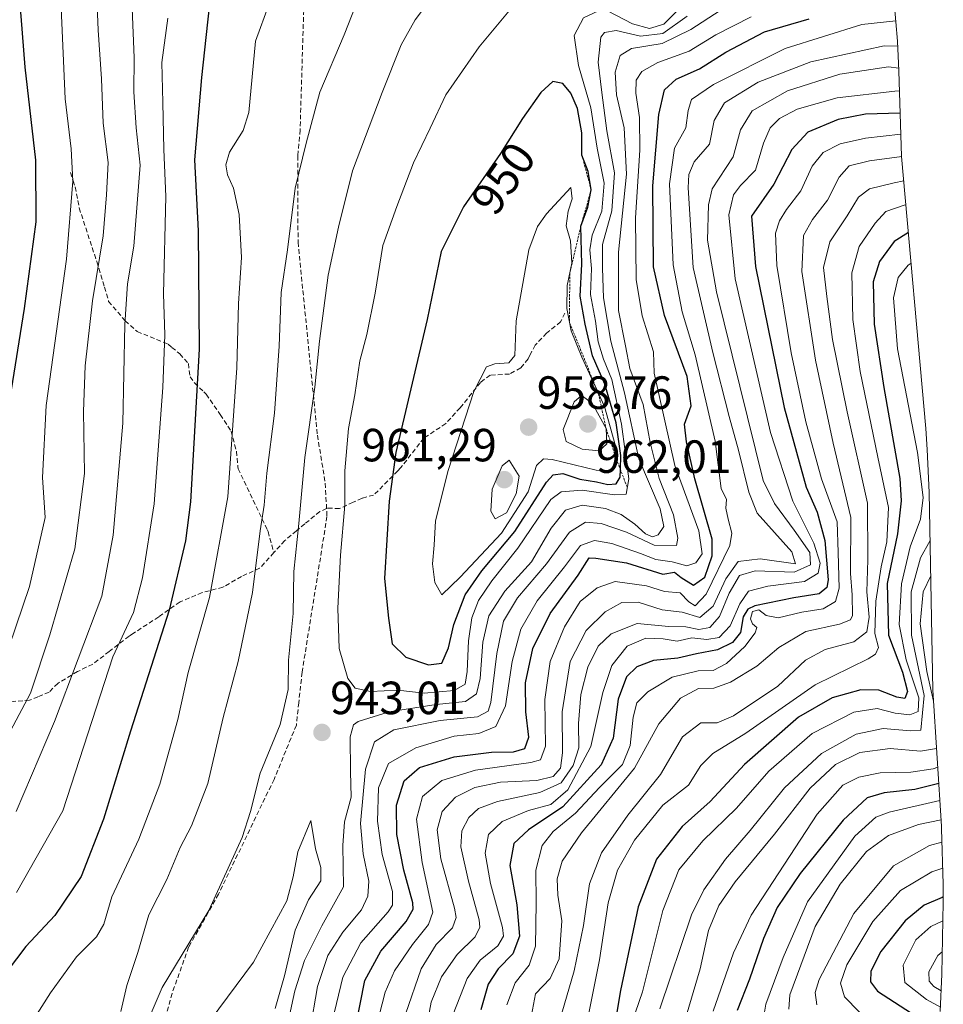
# Model space of a CAD drawing. Units: metres. Extents: x 630220 to 632021, y 4787517 to 4789855.
# Drawn here: x 631727 to 631926, y 4787936 to 4788148 of the extents above; entities that cross this region are included whole.
import ezdxf
from ezdxf.enums import TextEntityAlignment as Align

# ---------------------------------------------------------------- set-up
doc = ezdxf.new("R2010")
doc.units = ezdxf.units.M
doc.header["$MEASUREMENT"] = 0
doc.linetypes.add('TRAZOS', pattern=[0.75, 0.5, -0.25])
doc.linetypes.add('TRAZOSX2', pattern=[1.5, 1, -0.5])
for name, color, linetype, lineweight in [('Carátula', 7, 'Continuous', 5), ('Curva de nivel maestra', 36, 'Continuous', 30), ('Curva de nivel normal', 36, 'Continuous', 0), ('Escarpado lineal', 39, 'TRAZOS', 0), ('Muro lineal', 1, 'TRAZOSX2', 13), ('Pastizal CxS', 92, 'Continuous', 0), ('Punto de cota en terreno', 7, 'Continuous', 0), ('Rótulo de curva de nivel directora', 19, 'Continuous', 0), ('Rótulo de punto de cota en terreno', 19, 'Continuous', 0), ('Senda', 19, 'TRAZOSX2', 0)]:
    doc.layers.add(name, color=color, linetype=linetype, lineweight=lineweight)
doc.styles.add('Arial', font='txt', dxfattribs={"height": 0.2})

# ---------------------------------------------------------------- blocks, each defined once
blk = doc.blocks.new('*U164')
at = {"layer": 'Curva de nivel normal', "color": 36, "linetype": 'Continuous', "lineweight": 0}
for points in [[(631725.93, 4787960.08, 920), (631735.9, 4787977.68, 920), (631746.68, 4788010.87, 920), (631751.16, 4788020.41, 920), (631753.08, 4788027.87, 920), (631755.58, 4788043.78, 920), (631757.44, 4788068.86, 920), (631757.88, 4788080.19, 920), (631757.64, 4788089.04, 920), (631758.14, 4788109.99, 920), (631757.66, 4788120.12, 920), (631757.49, 4788130.2, 920), (631757.24, 4788138.85, 920), (631758.56, 4788148.43, 920)], [(631915.3065, 4788147.7894, 920), (631907.99, 4788147.04, 920), (631891.52, 4788141.86, 920), (631876.08, 4788134.14, 920), (631871.33, 4788130.85, 920), (631870.59, 4788128.52, 920), (631870.06, 4788124.78, 920), (631867.68, 4788120.4, 920), (631866.56, 4788112.7, 920), (631867.36, 4788095.25, 920), (631869.28, 4788085.17, 920), (631872.14, 4788075.86, 920), (631876.44, 4788057.33, 920), (631877.68, 4788047.1, 920), (631878.88, 4788044.71, 920), (631878.72, 4788042.87, 920), (631879.24, 4788040.47, 920), (631880.01, 4788037.46, 920), (631879.58, 4788034.83, 920), (631874.45, 4788024.38, 920), (631872.11, 4788021.86, 920), (631870.72, 4788022.67, 920), (631868.88, 4788024.6, 920), (631865.53, 4788024.92, 920), (631861.62, 4788026.12, 920), (631854.86, 4788027.04, 920), (631851, 4788025.72, 920), (631847.31, 4788022.79, 920), (631843.93, 4788017.33, 920), (631840.85, 4788009.81, 920), (631839.75, 4788001.67, 920), (631839.88, 4787991.61, 920), (631838.81, 4787988.69, 920), (631836.74, 4787988.1, 920), (631824.79, 4787986.47, 920), (631817.52, 4787984.21, 920), (631813.41, 4787980.8, 920), (631812.09, 4787975.87, 920), (631813.32, 4787966.54, 920), (631815.58, 4787955.88, 920), (631814.71, 4787953.18, 920), (631811.25, 4787948.88, 920), (631807.34, 4787943.2, 920), (631805.32, 4787938.6, 920), (631804.03, 4787933.59, 920)]]:
    blk.add_polyline3d(points, dxfattribs=at)
blk = doc.blocks.new('*U167')
at = {"layer": 'Curva de nivel normal', "color": 36, "linetype": 'Continuous', "lineweight": 0}
for points in [[(631722.8, 4787991.41, 910), (631728.97, 4788003.05, 910), (631733.11, 4788015.6, 910), (631738.54, 4788034.08, 910), (631740.6, 4788050.32, 910), (631740.39, 4788063.68, 910), (631740.77, 4788073.49, 910), (631742.34, 4788087.54, 910), (631744.64, 4788101.5, 910), (631745.33, 4788110.38, 910), (631745.68, 4788117.31, 910), (631744.62, 4788125.8, 910), (631744.28, 4788135.33, 910), (631743.52, 4788145.84, 910), (631743.19, 4788154.62, 910)], [(631915.93, 4788137.64, 910), (631913.72, 4788137.91, 910), (631903.23, 4788136.35, 910), (631891.98, 4788132.74, 910), (631884.38, 4788128.44, 910), (631881.9, 4788124.34, 910), (631880.28, 4788118.56, 910), (631875.76, 4788111.63, 910), (631874.94, 4788108.22, 910), (631874.76, 4788100.6, 910), (631876.71, 4788089.47, 910), (631886.76, 4788048.86, 910), (631889.21, 4788043.86, 910), (631893.42, 4788038.15, 910), (631896.78, 4788033.31, 910), (631896.92, 4788030.63, 910), (631893.41, 4788029.07, 910), (631884.99, 4788029.39, 910), (631881.62, 4788028.35, 910), (631879.46, 4788024.54, 910), (631877.33, 4788019.56, 910), (631875.25, 4788017.15, 910), (631872.86, 4788016.75, 910), (631870.1, 4788017.33, 910), (631866.44, 4788017.37, 910), (631859.64, 4788018.04, 910), (631853.98, 4788015.82, 910), (631851.24, 4788013.16, 910), (631849.01, 4788008.66, 910), (631847.45, 4788002.75, 910), (631846.96, 4787996.52, 910), (631847.02, 4787991.25, 910), (631845.84, 4787987.46, 910), (631843.25, 4787983.74, 910), (631838.66, 4787981.61, 910), (631829.56, 4787979.68, 910), (631825.43, 4787978.19, 910), (631823.38, 4787976.24, 910), (631821.87, 4787973.36, 910), (631821.64, 4787969.93, 910), (631823.27, 4787962.54, 910), (631825.57, 4787954.21, 910), (631825.74, 4787952.6, 910), (631824.73, 4787950.55, 910), (631820.82, 4787946.72, 910), (631817.49, 4787941.91, 910), (631815.23, 4787936.44, 910), (631814.01, 4787929.94, 910)]]:
    blk.add_polyline3d(points, dxfattribs=at)
blk = doc.blocks.new('*U170')
at = {"layer": 'Curva de nivel normal', "color": 36, "linetype": 'Continuous', "lineweight": 0}
blk.add_polyline3d([(631924.8, 4787979.92, 845), (631913.87, 4787977.37, 845), (631910.99, 4787976.35, 845), (631906.48, 4787972.25, 845), (631896.26, 4787958.1, 845), (631891.02, 4787946.09, 845), (631887.34, 4787936.08, 845), (631886.98, 4787933.86, 845)], dxfattribs=at)
blk = doc.blocks.new('*U175')
at = {"layer": 'Curva de nivel normal', "color": 36, "linetype": 'Continuous', "lineweight": 0}
blk.add_polyline3d([(631925.43, 4787965.37, 830), (631923.09, 4787964.55, 830), (631916.34, 4787960.55, 830), (631910.36, 4787953.88, 830), (631904.75, 4787944.53, 830), (631903.4, 4787940.59, 830), (631904.24, 4787937.65, 830), (631907.41, 4787934.39, 830), (631915.47, 4787929.92, 830), (631923.63, 4787927.43, 830), (631924.43, 4787926.85, 830)], dxfattribs=at)
blk = doc.blocks.new('*U177')
at = {"layer": 'Curva de nivel normal', "color": 36, "linetype": 'Continuous', "lineweight": 0}
blk.add_polyline3d([(631925.06, 4787975.74, 840), (631920.19, 4787974.72, 840), (631913.77, 4787972.38, 840), (631908.97, 4787968.92, 840), (631903.33, 4787961.9, 840), (631897.93, 4787952.76, 840), (631892.46, 4787938.05, 840), (631892.26, 4787934.98, 840)], dxfattribs=at)
blk = doc.blocks.new('*U185')
at = {"layer": 'Curva de nivel normal', "color": 36, "linetype": 'Continuous', "lineweight": 0}
blk.add_polyline3d([(631925.24, 4787970.9, 835), (631922.56, 4787970.25, 835), (631914.84, 4787965.85, 835), (631906.24, 4787955.55, 835), (631898.8, 4787941.36, 835), (631897.95, 4787938.57, 835), (631898.28, 4787935.89, 835)], dxfattribs=at)
blk = doc.blocks.new('*U186')
at = {"layer": 'Curva de nivel normal', "color": 36, "linetype": 'Continuous', "lineweight": 0}
blk.add_polyline3d([(631916.574224, 4788118.619583, 890), (631909.67, 4788117.64, 890), (631905.28, 4788116.56, 890), (631903.13, 4788114.17, 890), (631900.6, 4788109.18, 890), (631897.34, 4788105.04, 890), (631895.42, 4788101.6, 890), (631895.1, 4788093.84, 890), (631898.04, 4788074.72, 890), (631901.85, 4788056.9, 890), (631905.62, 4788040.84, 890), (631905.53, 4788028.78, 890), (631905.93, 4788024.2, 890), (631905.96, 4788019.72, 890), (631905.52, 4788018.81, 890), (631903.19, 4788017.89, 890), (631895.91, 4788016.28, 890), (631890.09, 4788012.84, 890), (631885.36, 4788008.87, 890), (631879.68, 4788005.36, 890), (631876.13, 4788004.07, 890), (631872.82, 4788004, 890), (631868.97, 4788001.93, 890), (631864.27, 4787996.42, 890), (631859.05, 4787986.9, 890), (631847.64, 4787972.95, 890), (631843.43, 4787966.83, 890), (631842.4, 4787963.05, 890), (631842.54, 4787959.55, 890), (631843.39, 4787954, 890), (631842.84, 4787945.78, 890), (631840.89, 4787941.6, 890), (631837.75, 4787938.24, 890), (631836.61, 4787932.55, 890)], dxfattribs=at)
blk = doc.blocks.new('*U188')
at = {"layer": 'Curva de nivel normal', "color": 36, "linetype": 'Continuous', "lineweight": 0}
for points in [[(631907.37, 4788239.18, 945), (631895.31, 4788229.86, 945), (631867.64, 4788196.83, 945)], [(631867.64, 4788196.83, 945), (631857.75, 4788184.85, 945), (631855.4, 4788180.6, 945), (631850.75, 4788173.87, 945), (631844.14, 4788162.93, 945), (631839.5, 4788157.84, 945), (631832.8, 4788150.85, 945), (631825.61, 4788142.2, 945), (631818.43, 4788131.92, 945), (631815.04, 4788124.69, 945), (631811.42, 4788117.23, 945), (631807.85, 4788107.87, 945), (631804.88, 4788099.41, 945), (631803.19, 4788089.15, 945), (631801.4, 4788080.3, 945), (631799.89, 4788074.58, 945), (631798.82, 4788067.27, 945), (631797.46, 4788060.05, 945), (631796.69, 4788050.9, 945), (631796.68, 4788043.52, 945), (631795.72, 4788032.77, 945), (631795.14, 4788021.31, 945), (631795.46, 4788012.68, 945), (631797.29, 4788006.18, 945), (631798.9, 4788004.12, 945), (631802.2, 4788003.41, 945), (631808.1, 4788003.66, 945), (631813.71, 4788003.04, 945), (631820.18, 4788003.62, 945), (631822.54, 4788004.94, 945), (631823.04, 4788007.72, 945), (631823.3, 4788014.26, 945), (631824.02, 4788019.27, 945), (631825.44, 4788022.97, 945), (631828.32, 4788027.2, 945), (631833.89, 4788034.25, 945), (631841.02, 4788044.76, 945), (631843.24, 4788046.39, 945), (631847.74, 4788046.76, 945), (631854.72, 4788045.76, 945), (631857.24, 4788045.86, 945), (631857.79, 4788049.17, 945), (631856.27, 4788060.99, 945), (631854.16, 4788070.55, 945), (631852.35, 4788074.96, 945), (631851.24, 4788078.71, 945), (631850.61, 4788083.16, 945), (631849.55, 4788088.86, 945), (631849.8, 4788094.51, 945), (631849.45, 4788098.52, 945), (631849.95, 4788101.65, 945), (631852, 4788106.83, 945), (631852.5, 4788112.86, 945), (631850.98, 4788120.38, 945), (631849.65, 4788129.08, 945), (631846.96, 4788138.24, 945), (631846.06, 4788144.7, 945), (631848.03, 4788148.47, 945), (631851.32, 4788149.96, 945), (631853.26, 4788149.97, 945), (631858.62, 4788147.21, 945), (631862.28, 4788146.16, 945), (631865.35, 4788147.14, 945), (631868.94, 4788150.67, 945), (631871.22, 4788155.14, 945), (631873.29, 4788155.93, 945), (631877.22, 4788154.64, 945), (631880.41, 4788154.78, 945), (631882.77, 4788155.78, 945), (631892.82, 4788162.37, 945), (631899.66, 4788168.26, 945), (631906.04, 4788172.3, 945), (631910.29, 4788173.84, 945), (631913.04, 4788173.87, 945)]]:
    blk.add_polyline3d(points, dxfattribs=at)
blk = doc.blocks.new('*U189')
at = {"layer": 'Curva de nivel normal', "color": 36, "linetype": 'Continuous', "lineweight": 0}
blk.add_polyline3d([(631917.0394, 4788113.3455, 885), (631914.93, 4788112.95, 885), (631909.62, 4788111.63, 885), (631907.3, 4788109.88, 885), (631904.84, 4788105.86, 885), (631901.14, 4788100.24, 885), (631899.73, 4788094.73, 885), (631900.48, 4788088.44, 885), (631901.68, 4788079.19, 885), (631904.83, 4788063.64, 885), (631909.2, 4788043.97, 885), (631909.26, 4788031.72, 885), (631909.1, 4788024.87, 885), (631909.54, 4788019.41, 885), (631909.04, 4788016.22, 885), (631906.3, 4788014.08, 885), (631900.11, 4788012.4, 885), (631895.84, 4788010.12, 885), (631889.92, 4788004.54, 885), (631880.34, 4787998.13, 885), (631876.82, 4787996.63, 885), (631873.33, 4787996.61, 885), (631869.38, 4787993.64, 885), (631864.66, 4787985.48, 885), (631857.64, 4787976.77, 885), (631851.94, 4787968.63, 885), (631849.33, 4787961.94, 885), (631848.09, 4787953.02, 885), (631846.04, 4787943.24, 885), (631842.9, 4787932.39, 885)], dxfattribs=at)
blk = doc.blocks.new('*U190')
at = {"layer": 'Curva de nivel normal', "color": 36, "linetype": 'Continuous', "lineweight": 0}
for points in [[(631777, 4788277.15, 905), (631771.7, 4788270.98, 905), (631767.5, 4788265.12, 905), (631763.31, 4788260.31, 905), (631759.07, 4788254.66, 905), (631754.6, 4788247.27, 905), (631748.5, 4788237.9, 905), (631746.3, 4788232.76, 905), (631744.59, 4788222.89, 905), (631741.18, 4788206.05, 905), (631738.55, 4788192.06, 905), (631734.84, 4788170.35, 905), (631735.56, 4788150.6, 905), (631736.45, 4788131.06, 905), (631737.73, 4788120.28, 905), (631738.1, 4788113.29, 905), (631736.71, 4788096.52, 905), (631732.37, 4788065.01, 905), (631731.53, 4788049.45, 905), (631732.15, 4788040.86, 905), (631728.72, 4788025.98, 905), (631722.97, 4788008.82, 905)], [(631820.01, 4787933.88, 905), (631823.01, 4787941.57, 905), (631825.81, 4787945.53, 905), (631829.64, 4787948.63, 905), (631830.81, 4787950.71, 905), (631830.64, 4787952.59, 905), (631828.06, 4787962.04, 905), (631826.85, 4787968.58, 905), (631827.6, 4787972.62, 905), (631830.51, 4787975.39, 905), (631836.21, 4787977.76, 905), (631841, 4787979.07, 905), (631844.68, 4787982.2, 905), (631849.61, 4787991.54, 905), (631852.2, 4788003.2, 905), (631854.14, 4788009.01, 905), (631857.43, 4788013.15, 905), (631861.48, 4788014.85, 905), (631865.19, 4788014.75, 905), (631868.22, 4788014.21, 905), (631871.36, 4788014.96, 905), (631874.6, 4788014.56, 905), (631877.28, 4788015.03, 905), (631879.63, 4788017.52, 905), (631881.7, 4788022.27, 905), (631883.6, 4788025, 905), (631887.77, 4788026.09, 905), (631895.67, 4788027.08, 905), (631898.59, 4788028.86, 905), (631899.04, 4788031.01, 905), (631897.68, 4788035.33, 905), (631893.14, 4788044.4, 905), (631888.33, 4788059.13, 905), (631880.75, 4788092.24, 905), (631879.32, 4788106.01, 905), (631880.37, 4788110.36, 905), (631881.89, 4788112.36, 905), (631885.13, 4788115.64, 905), (631886.82, 4788121.5, 905), (631888.24, 4788124.76, 905), (631890.24, 4788126.81, 905), (631894.06, 4788128.81, 905), (631902.7, 4788131.25, 905), (631915.08, 4788132.65, 905), (631916.1, 4788132.74, 905)]]:
    blk.add_polyline3d(points, dxfattribs=at)
blk = doc.blocks.new('*U192')
at = {"layer": 'Curva de nivel normal', "color": 36, "linetype": 'Continuous', "lineweight": 0}
blk.add_polyline3d([(631924.35, 4787987.09, 855), (631923.37, 4787986.73, 855), (631918.57, 4787986, 855), (631911.97, 4787985.88, 855), (631907.37, 4787984.96, 855), (631903.87, 4787983.19, 855), (631898.37, 4787976.94, 855), (631884.14, 4787955.21, 855), (631880.33, 4787947.11, 855), (631875.96, 4787934.55, 855)], dxfattribs=at)
blk = doc.blocks.new('*U196')
at = {"layer": 'Curva de nivel normal', "color": 36, "linetype": 'Continuous', "lineweight": 0}
for points in [[(631799.99, 4788153.66, 935), (631796.52, 4788144.84, 935), (631791.28, 4788132.48, 935), (631788.31, 4788121.45, 935), (631785.97, 4788111.8, 935), (631784.34, 4788098.48, 935), (631782.95, 4788089.31, 935), (631782.54, 4788077.75, 935), (631781.49, 4788063.36, 935), (631779.87, 4788050.41, 935), (631779.28, 4788043.49, 935), (631778.42, 4788038, 935), (631776.77, 4788024.73, 935), (631773.7, 4788009.87, 935), (631770.44, 4787997.77, 935), (631767.18, 4787983.56, 935), (631763.66, 4787974.48, 935), (631761.22, 4787969.77, 935), (631758.3, 4787962.92, 935), (631754.43, 4787955.26, 935), (631752.1, 4787947.14, 935), (631749.69, 4787940.08, 935), (631748.42, 4787934.44, 935)], [(631789.12, 4787930.21, 935), (631790.79, 4787939.88, 935), (631792.99, 4787946.55, 935), (631796.25, 4787951.55, 935), (631800.23, 4787956.38, 935), (631801.58, 4787959.34, 935), (631801.83, 4787962.56, 935), (631800.63, 4787968.4, 935), (631800.04, 4787974.94, 935), (631801.1, 4787986.64, 935), (631803.03, 4787992.53, 935), (631807.2, 4787995.15, 935), (631817.22, 4787997.11, 935), (631825.22, 4787997.94, 935), (631827.53, 4787999.17, 935), (631828.12, 4788001.04, 935), (631829.38, 4788011.58, 935), (631830.85, 4788018.55, 935), (631833.87, 4788023.54, 935), (631840.08, 4788030.86, 935), (631845.06, 4788037.73, 935), (631848.46, 4788039.82, 935), (631851.85, 4788039.54, 935), (631857.31, 4788037.68, 935), (631863.31, 4788034.88, 935), (631868.12, 4788034.86, 935), (631868.34, 4788036.42, 935), (631867.42, 4788041.44, 935), (631864.34, 4788049.27, 935), (631862.4, 4788057, 935), (631860.93, 4788065.18, 935), (631858.04, 4788072.98, 935), (631857.07, 4788077.8, 935), (631855.56, 4788085.44, 935), (631855.56, 4788097.99, 935), (631857.31, 4788114.81, 935), (631856.78, 4788124.77, 935), (631855.16, 4788131.86, 935), (631854.91, 4788136.77, 935), (631855.96, 4788140.37, 935), (631858.42, 4788141.84, 935), (631864.98, 4788142.92, 935), (631871.14, 4788145.96, 935), (631877.52, 4788150.02, 935)]]:
    blk.add_polyline3d(points, dxfattribs=at)
blk = doc.blocks.new('*U198')
at = {"layer": 'Curva de nivel normal', "color": 36, "linetype": 'Continuous', "lineweight": 0}
for points in [[(631727.66, 4787929.62, 930), (631733.29, 4787938.5, 930), (631738.91, 4787946.21, 930), (631743.2, 4787950.55, 930), (631744.76, 4787953.3, 930), (631746.52, 4787959.18, 930), (631752.31, 4787971.6, 930), (631756.85, 4787983.43, 930), (631760.69, 4787997.38, 930), (631762.93, 4788007.51, 930), (631767.54, 4788023.66, 930), (631771.47, 4788045.34, 930), (631773.37, 4788073.12, 930), (631773.75, 4788086.92, 930), (631774.42, 4788096.85, 930), (631773.94, 4788106.09, 930), (631772.7, 4788111.78, 930), (631771.39, 4788114.64, 930), (631771.03, 4788116.82, 930), (631771.86, 4788119.52, 930), (631774.78, 4788124.18, 930), (631775.96, 4788128.1, 930), (631777.42, 4788143.44, 930), (631780.39, 4788151.52, 930)], [(631884.13, 4788148.71, 930), (631876.58, 4788144.84, 930), (631870.78, 4788141.27, 930), (631864.07, 4788138.87, 930), (631860.61, 4788136.9, 930), (631859.43, 4788135.04, 930), (631859.3, 4788132.23, 930), (631860.13, 4788127.04, 930), (631860.2, 4788119.96, 930), (631859.28, 4788105.37, 930), (631859.37, 4788092.15, 930), (631860.68, 4788084.29, 930), (631863.12, 4788076.52, 930), (631863.29, 4788071.96, 930), (631867.7, 4788052.03, 930), (631872.88, 4788038, 930), (631873.64, 4788033, 930), (631872.24, 4788031.06, 930), (631870.28, 4788030.45, 930), (631867.18, 4788031.31, 930), (631863.65, 4788031.8, 930), (631860.32, 4788033.11, 930), (631854.18, 4788035.25, 930), (631850.44, 4788035.9, 930), (631847.42, 4788034.85, 930), (631843.97, 4788030.23, 930), (631838.07, 4788022.88, 930), (631834.55, 4788016.79, 930), (631832.68, 4788009.87, 930), (631831.29, 4788000.33, 930), (631829.18, 4787995.84, 930), (631825.51, 4787994.32, 930), (631820.22, 4787993.77, 930), (631811.98, 4787991.25, 930), (631806.04, 4787987.85, 930), (631803.93, 4787982.65, 930), (631803.7, 4787975.43, 930), (631804.68, 4787968.27, 930), (631806.9, 4787960.3, 930), (631806.96, 4787957.35, 930), (631806, 4787955.91, 930), (631800.08, 4787949.22, 930), (631796.26, 4787941.88, 930), (631793.96, 4787932.28, 930)]]:
    blk.add_polyline3d(points, dxfattribs=at)
blk = doc.blocks.new('*U201')
at = {"layer": 'Curva de nivel normal', "color": 36, "linetype": 'Continuous', "lineweight": 0}
blk.add_polyline3d([(631922.6935, 4788035.8778, 865), (631920.61, 4788032.2, 865), (631918.61, 4788024.87, 865), (631918.7, 4788015.54, 865), (631921.45, 4788002.54, 865), (631920.73, 4787995.09, 865), (631918.5, 4787994.88, 865), (631912.58, 4787995.43, 865), (631906.79, 4787994.22, 865), (631899.31, 4787990.01, 865), (631891.31, 4787982.61, 865), (631883.98, 4787973.43, 865), (631878.64, 4787967.27, 865), (631873.94, 4787960.64, 865), (631871.28, 4787955.29, 865), (631864.46, 4787935.04, 865)], dxfattribs=at)
blk = doc.blocks.new('*U204')
at = {"layer": 'Curva de nivel normal', "color": 36, "linetype": 'Continuous', "lineweight": 0}
blk.add_polyline3d([(631925.42, 4787953.96, 820), (631922.84, 4787952.76, 820), (631919.61, 4787949.89, 820), (631916.88, 4787944.46, 820), (631917.28, 4787940.72, 820), (631921.89, 4787937.06, 820), (631924.92, 4787935.38, 820)], dxfattribs=at)
blk = doc.blocks.new('*U207')
at = {"layer": 'Curva de nivel normal', "color": 36, "linetype": 'Continuous', "lineweight": 0}
for points in [[(631922.84, 4788028.33, 860), (631921.23, 4788024.85, 860), (631920.58, 4788017.96, 860), (631921.96, 4788007.72, 860), (631923.46, 4788001.31, 860)], [(631924.1, 4787991.09, 860), (631920.6, 4787990.55, 860), (631914.07, 4787991.14, 860), (631907.58, 4787990.22, 860), (631902.34, 4787987.64, 860), (631896.87, 4787982.6, 860), (631889.2, 4787972.69, 860), (631880.7, 4787962.38, 860), (631877.2, 4787957.33, 860), (631874.96, 4787951.9, 860), (631873.19, 4787943.69, 860), (631869.8, 4787932.27, 860)]]:
    blk.add_polyline3d(points, dxfattribs=at)
blk = doc.blocks.new('*U212')
at = {"layer": 'Curva de nivel normal', "color": 36, "linetype": 'Continuous', "lineweight": 0}
blk.add_polyline3d([(631925.3, 4787947.29, 815), (631924.38, 4787946.51, 815), (631922.44, 4787943.04, 815), (631922.5, 4787941.03, 815), (631923.52, 4787939.87, 815), (631925.06, 4787938.95, 815)], dxfattribs=at)
blk = doc.blocks.new('*U213')
at = {"layer": 'Curva de nivel normal', "color": 36, "linetype": 'Continuous', "lineweight": 0}
for points in [[(631829.12, 4788170.93, 940), (631811.8, 4788148.03, 940), (631808.78, 4788142.64, 940), (631804.69, 4788132.37, 940), (631798.32, 4788115.5, 940), (631795.27, 4788103.37, 940), (631793.1, 4788093.04, 940), (631791.23, 4788078.82, 940), (631790.23, 4788068.92, 940), (631788.04, 4788053.75, 940), (631786.79, 4788039.59, 940), (631785.71, 4788029.23, 940), (631785.53, 4788020.21, 940), (631784.55, 4788010.11, 940), (631784.44, 4788003.85, 940), (631782.76, 4787996.31, 940), (631778.45, 4787985.82, 940), (631776.34, 4787977.53, 940), (631774.52, 4787971.93, 940), (631767.38, 4787956.25, 940), (631757.32, 4787939.66, 940), (631753.22, 4787930.12, 940)], [(631784.58, 4787932.99, 940), (631785.91, 4787938.94, 940), (631787.94, 4787945.43, 940), (631791.68, 4787952.94, 940), (631796.34, 4787961.3, 940), (631796.26, 4787970.23, 940), (631796.62, 4787975.29, 940), (631798.02, 4787980.61, 940), (631797.88, 4787986.18, 940), (631797.82, 4787993.61, 940), (631798.56, 4787996.17, 940), (631799.55, 4787996.9, 940), (631806.2, 4787999, 940), (631816.36, 4788000.6, 940), (631822.68, 4788001.21, 940), (631825.03, 4788002.87, 940), (631825.81, 4788006.2, 940), (631826.38, 4788013.99, 940), (631827.68, 4788019.67, 940), (631831.11, 4788025, 940), (631836.85, 4788031.33, 940), (631841.11, 4788038.55, 940), (631844.18, 4788042.44, 940), (631847.78, 4788043.48, 940), (631852.79, 4788042.82, 940), (631856.19, 4788041.51, 940), (631859.14, 4788039.43, 940), (631861.38, 4788037.37, 940), (631862.95, 4788036.72, 940), (631864.11, 4788037.15, 940), (631865.39, 4788038.9, 940), (631864.54, 4788042.69, 940), (631859.97, 4788053.52, 940), (631856.86, 4788067.69, 940), (631853.95, 4788078.82, 940), (631852.34, 4788088.19, 940), (631852.12, 4788094.56, 940), (631852.17, 4788099.67, 940), (631854.18, 4788106.89, 940), (631854.76, 4788115.1, 940), (631853.07, 4788124.14, 940), (631852.04, 4788132.42, 940), (631851.22, 4788138.92, 940), (631851.82, 4788144.34, 940), (631852.6, 4788145.28, 940), (631855.11, 4788145.71, 940), (631860.3, 4788144.51, 940), (631865.15, 4788145.07, 940), (631870.38, 4788148.8, 940)]]:
    blk.add_polyline3d(points, dxfattribs=at)
blk = doc.blocks.new('*U215')
at = {"layer": 'Curva de nivel normal', "color": 36, "linetype": 'Continuous', "lineweight": 0}
blk.add_polyline3d([(631917.49, 4788108.22, 880), (631917.14, 4788108.15, 880), (631913.13, 4788106.73, 880), (631910.86, 4788104.28, 880), (631907.41, 4788099.21, 880), (631905.84, 4788093.52, 880), (631906.08, 4788083.52, 880), (631907.62, 4788072.28, 880), (631911.43, 4788053.87, 880), (631913.77, 4788042.98, 880), (631913.39, 4788035.65, 880), (631912.13, 4788030.22, 880), (631911, 4788022.87, 880), (631910.82, 4788015.87, 880), (631911.55, 4788012.87, 880), (631910.91, 4788011.41, 880), (631909.34, 4788010.45, 880), (631897.92, 4788004.81, 880), (631883.01, 4787994.41, 880), (631875.92, 4787990.01, 880), (631873.31, 4787987.45, 880), (631870.64, 4787983.19, 880), (631865.16, 4787978.87, 880), (631859.02, 4787971.37, 880), (631855.36, 4787964.87, 880), (631853.37, 4787957.85, 880), (631851.48, 4787945.56, 880), (631848.35, 4787929.79, 880)], dxfattribs=at)
blk = doc.blocks.new('*U224')
at = {"layer": 'Curva de nivel normal', "color": 36, "linetype": 'Continuous', "lineweight": 0}
blk.add_polyline3d([(631857.68, 4787929.74, 870), (631860.78, 4787938.71, 870), (631865.16, 4787956.25, 870), (631868.61, 4787964.96, 870), (631873.79, 4787971.22, 870), (631880.98, 4787978.23, 870), (631887.98, 4787986.2, 870), (631897.31, 4787994.36, 870), (631906.3, 4787998.92, 870), (631911.3, 4787999.69, 870), (631915.19, 4787998.74, 870), (631918.36, 4787998.37, 870), (631920.16, 4787999.05, 870), (631920.28, 4788002.03, 870), (631917.57, 4788010.23, 870), (631916.05, 4788017.8, 870), (631916.55, 4788026.6, 870), (631918.4, 4788034.53, 870), (631920.6, 4788040.53, 870), (631921.22, 4788045.19, 870), (631920, 4788054.86, 870), (631915.68, 4788077.19, 870), (631914.83, 4788088.19, 870), (631915.81, 4788092.52, 870), (631917.97, 4788095.18, 870), (631918.608069, 4788095.599748, 870)], dxfattribs=at)
blk = doc.blocks.new('*U227')
at = {"layer": 'Curva de nivel normal', "color": 36, "linetype": 'Continuous', "lineweight": 0}
for points in [[(631725.86, 4787977.54, 915), (631734.14, 4787996.89, 915), (631744.35, 4788023.89, 915), (631746.78, 4788037.03, 915), (631748.84, 4788061.16, 915), (631749.27, 4788082.41, 915), (631749.86, 4788091.16, 915), (631751.19, 4788099.27, 915), (631752.61, 4788116.76, 915), (631751.7, 4788124.81, 915), (631751.24, 4788132.52, 915), (631751.28, 4788139.85, 915), (631750.87, 4788150.57, 915)], [(631915.69, 4788142.38, 915), (631912.84, 4788142.43, 915), (631896.98, 4788138.96, 915), (631885.64, 4788134.64, 915), (631878.43, 4788130.18, 915), (631876.23, 4788126.35, 915), (631875.2, 4788121.25, 915), (631871.92, 4788117.45, 915), (631870.76, 4788114.76, 915), (631870.58, 4788111.84, 915), (631871.65, 4788094.69, 915), (631875.92, 4788076.4, 915), (631879.4, 4788062.64, 915), (631881.46, 4788055.35, 915), (631883.63, 4788046.29, 915), (631885.42, 4788041.77, 915), (631892.9, 4788033.44, 915), (631893.71, 4788030.86, 915), (631886.1, 4788031.97, 915), (631881.39, 4788031.41, 915), (631878.72, 4788027.66, 915), (631875.97, 4788021.73, 915), (631873.08, 4788019.35, 915), (631869.31, 4788020.47, 915), (631864.98, 4788020.94, 915), (631859.83, 4788022.59, 915), (631856.31, 4788022.57, 915), (631852.7, 4788020.54, 915), (631848.61, 4788016.54, 915), (631845.21, 4788009.83, 915), (631843.48, 4787999.04, 915), (631843.52, 4787990.16, 915), (631843.07, 4787986.87, 915), (631841.54, 4787985.08, 915), (631838.04, 4787984.23, 915), (631830.2, 4787983.85, 915), (631824.66, 4787982.73, 915), (631820.51, 4787980.66, 915), (631817.64, 4787977.51, 915), (631816.51, 4787973.62, 915), (631817.37, 4787967.33, 915), (631820.27, 4787956.74, 915), (631820.62, 4787954.68, 915), (631819.83, 4787952.51, 915), (631816.35, 4787948.91, 915), (631813.07, 4787943.67, 915), (631809.76, 4787933.91, 915)]]:
    blk.add_polyline3d(points, dxfattribs=at)
blk = doc.blocks.new('*U231')
at = {"layer": 'Curva de nivel maestra', "color": 36, "linetype": 'Continuous', "lineweight": 30}
blk.add_polyline3d([(631918.02, 4788102.22, 875), (631914.99, 4788100.3, 875), (631911.78, 4788095.99, 875), (631910.44, 4788091.64, 875), (631910.66, 4788082.52, 875), (631912.73, 4788068.85, 875), (631916.2, 4788049.27, 875), (631916.5, 4788044.44, 875), (631915.68, 4788037.31, 875), (631913.47, 4788026.65, 875), (631913.77, 4788015.54, 875), (631916.76, 4788007.57, 875), (631917.83, 4788003.35, 875), (631917.24, 4788001.9, 875), (631915.56, 4788002.13, 875), (631911.65, 4788003.66, 875), (631907.77, 4788003.75, 875), (631901.61, 4788002.03, 875), (631894.39, 4787997.83, 875), (631882.75, 4787987.68, 875), (631875.31, 4787979.66, 875), (631869.32, 4787974.31, 875), (631863.75, 4787967.27, 875), (631859.82, 4787957.04, 875), (631856.02, 4787938.99, 875), (631854.51, 4787930, 875)], dxfattribs=at)
blk = doc.blocks.new('*U232')
at = {"layer": 'Curva de nivel maestra', "color": 36, "linetype": 'Continuous', "lineweight": 30}
for points in [[(631724.58, 4788066.53, 900), (631727.67, 4788085.86, 900), (631730.16, 4788104.52, 900), (631730.1, 4788117.85, 900), (631727.84, 4788137.85, 900), (631726.95, 4788148.85, 900), (631726.09, 4788158.23, 900)], [(631916.26, 4788127.91, 900), (631908.81, 4788127.69, 900), (631902.92, 4788126.58, 900), (631896.34, 4788123.84, 900), (631892.94, 4788120.12, 900), (631889.03, 4788112.66, 900), (631884.22, 4788105.76, 900), (631885.13, 4788094.88, 900), (631891.26, 4788064.52, 900), (631895.99, 4788047.37, 900), (631898.36, 4788041.99, 900), (631900.01, 4788035.9, 900), (631900.77, 4788027.44, 900), (631900.46, 4788025.8, 900), (631898.81, 4788024.43, 900), (631893.32, 4788023.58, 900), (631884.97, 4788021.8, 900), (631883.47, 4788021.12, 900), (631882.43, 4788019.47, 900), (631881.87, 4788016.1, 900), (631880.13, 4788013.91, 900), (631876.94, 4788012.39, 900), (631872.4, 4788011.52, 900), (631868.34, 4788010.57, 900), (631863.15, 4788010.03, 900), (631859.54, 4788008.71, 900), (631857.31, 4788006.52, 900), (631855.54, 4788001.73, 900), (631854.43, 4787993.34, 900), (631851.84, 4787987.6, 900), (631843.64, 4787978.56, 900), (631836.23, 4787973.6, 900), (631833.02, 4787970.62, 900), (631832.2, 4787965.88, 900), (631833.73, 4787957.41, 900), (631834.24, 4787950.68, 900), (631832.84, 4787946.85, 900), (631829.69, 4787943.63, 900), (631827.55, 4787940.32, 900), (631825.95, 4787934.82, 900)]]:
    blk.add_polyline3d(points, dxfattribs=at)
blk = doc.blocks.new('*U235')
at = {"layer": 'Curva de nivel maestra', "color": 36, "linetype": 'Continuous', "lineweight": 30}
for points in [[(631768.1, 4788156.84, 925), (631765.8, 4788135.59, 925), (631764.28, 4788117.88, 925), (631765.07, 4788102.59, 925), (631765.32, 4788077.13, 925), (631763.41, 4788044.26, 925), (631762.32, 4788035.8, 925), (631758.84, 4788020.87, 925), (631750.49, 4787994.87, 925), (631744.71, 4787975.87, 925), (631739.9, 4787963.54, 925), (631734.18, 4787955.12, 925), (631727.94, 4787948.5, 925), (631722.1, 4787940.78, 925)], [(631799.06, 4787931.29, 925), (631800.99, 4787941.16, 925), (631804.43, 4787947.49, 925), (631809.86, 4787953.88, 925), (631811.36, 4787956.47, 925), (631811.3, 4787957.88, 925), (631809.38, 4787964.88, 925), (631807.88, 4787972.56, 925), (631807.79, 4787978.93, 925), (631809.42, 4787984.16, 925), (631812.77, 4787986.98, 925), (631820.2, 4787989.33, 925), (631828.22, 4787990.33, 925), (631832.98, 4787990.37, 925), (631835.42, 4787991.09, 925), (631836.28, 4787993.56, 925), (631835.65, 4787998.98, 925), (631835.59, 4788005.23, 925), (631837.13, 4788012.67, 925), (631840.89, 4788020.19, 925), (631846.9, 4788028.46, 925), (631849.26, 4788032.17, 925), (631850.71, 4788032.1, 925), (631857.31, 4788031.13, 925), (631865.17, 4788028.62, 925), (631867.63, 4788029.11, 925), (631869.06, 4788027.95, 925), (631871.78, 4788026.25, 925), (631874.18, 4788027.99, 925), (631875.78, 4788032.62, 925), (631875.79, 4788036.16, 925), (631872.03, 4788049.22, 925), (631870.25, 4788057.13, 925), (631869.81, 4788060.96, 925), (631871.24, 4788064.88, 925), (631870.4, 4788071.23, 925), (631865.5, 4788084.38, 925), (631863.16, 4788094.82, 925), (631863, 4788112.3, 925), (631864.28, 4788127.64, 925), (631865.5, 4788132.96, 925), (631867.98, 4788135.23, 925), (631873.07, 4788137.52, 925), (631878.69, 4788141.11, 925), (631887.07, 4788145.42, 925), (631896.64, 4788148.24, 925)]]:
    blk.add_polyline3d(points, dxfattribs=at)
blk = doc.blocks.new('*U238')
at = {"layer": 'Curva de nivel maestra', "color": 36, "linetype": 'Continuous', "lineweight": 30}
blk.add_polyline3d([(631925.51, 4787959.13, 825), (631925.3, 4787959.02, 825), (631921.39, 4787957.35, 825), (631917.33, 4787953.96, 825), (631912.11, 4787947.38, 825), (631909.91, 4787943.17, 825), (631909.85, 4787940.88, 825), (631911.36, 4787938.85, 825), (631919.91, 4787933.33, 825), (631924.75, 4787932.27, 825)], dxfattribs=at)
blk = doc.blocks.new('*U242')
at = {"layer": 'Curva de nivel maestra', "color": 36, "linetype": 'Continuous', "lineweight": 30}
blk.add_polyline3d([(631924.5727, 4787983.5891, 850), (631919.43, 4787982.3, 850), (631912.82, 4787981.58, 850), (631909.11, 4787980.46, 850), (631903.97, 4787975.66, 850), (631894.7, 4787964.18, 850), (631889.79, 4787956.84, 850), (631886.81, 4787950.21, 850), (631883.8, 4787941.44, 850), (631881.17, 4787934.65, 850)], dxfattribs=at)
blk = doc.blocks.new('5PATER')
at = {"layer": 'Carátula', "linetype": 'Continuous', "lineweight": 5}
h = blk.add_hatch(color=250, dxfattribs=at)
edge = h.paths.add_edge_path()
edge.add_ellipse((0, 0.01), major_axis=(-1.33, -1.34), ratio=0.999422, start_angle=0, end_angle=360)

msp = doc.modelspace()

# ---------------------------------------------------------------- linework, layer by layer
at = {"layer": 'Curva de nivel maestra', "color": 36, "linetype": 'Continuous', "lineweight": 30}
msp.add_polyline3d([(631814.68, 4788009.14, 950), (631817.52, 4788009.49, 950), (631818.98, 4788012.8, 950), (631820.12, 4788017.8, 950), (631822.57, 4788024.23, 950), (631826.19, 4788029.36, 950), (631833.24, 4788037.82, 950), (631840.08, 4788048.48, 950), (631841.5, 4788050.06, 950), (631843.59, 4788050.36, 950), (631847.3, 4788049.14, 950), (631850.87, 4788048.57, 950), (631853.28, 4788047.94, 950), (631855.09, 4788048.08, 950), (631855.94, 4788049.55, 950), (631856, 4788051.21, 950), (631856.11, 4788054.2, 950), (631855.06, 4788061.23, 950), (631852.66, 4788069.54, 950), (631849.96, 4788075.64, 950), (631848.42, 4788082.5, 950), (631847.33, 4788088.55, 950), (631847.67, 4788095.44, 950), (631847.5, 4788103.62, 950), (631849, 4788107.69, 950), (631849.7, 4788111.45, 950), (631849.06, 4788115.36, 950), (631847.72, 4788118.92, 950), (631847.71, 4788120.41, 950), (631847.7, 4788123.67, 950), (631846.79, 4788128.97, 950), (631845.31, 4788132.21, 950), (631843.61, 4788134.31, 950), (631841.48, 4788134.77, 950), (631838.89, 4788132.36, 950), (631834.93, 4788126.82, 950), (631830.2, 4788119.24, 950), (631822.18, 4788107.78, 950), (631817.41, 4788098.18, 950), (631814.41, 4788083.52, 950), (631807.65, 4788054.86, 950), (631806.19, 4788044.38, 950), (631805.21, 4788027.7, 950), (631806.05, 4788019.2, 950), (631806.84, 4788013.68, 950), (631809.82, 4788010.75, 950), (631814.68, 4788009.14, 950)], dxfattribs=at)
at = {"layer": 'Curva de nivel normal', "color": 36, "linetype": 'Continuous', "lineweight": 0}
for points in [[(631916.41, 4788123.41, 895), (631908.77, 4788122.56, 895), (631903.3, 4788121.34, 895), (631899.64, 4788119.48, 895), (631897.29, 4788116.55, 895), (631894.88, 4788111.24, 895), (631891.77, 4788107.16, 895), (631890.25, 4788104.76, 895), (631889.41, 4788102.12, 895), (631889.7, 4788095.16, 895), (631892.77, 4788076.32, 895), (631895.91, 4788061.46, 895), (631899.33, 4788049.21, 895), (631902.71, 4788039.93, 895), (631902.89, 4788033.34, 895), (631903.08, 4788025.65, 895), (631902.35, 4788022.76, 895), (631899.7, 4788021.2, 895), (631895.09, 4788020.5, 895), (631889.97, 4788019.22, 895), (631887.39, 4788019.72, 895), (631885.78, 4788020.96, 895), (631884.46, 4788020.61, 895), (631884.02, 4788019.04, 895), (631884.46, 4788017.93, 895), (631885.35, 4788017.16, 895), (631885.03, 4788016.01, 895), (631882.82, 4788013.1, 895), (631878.82, 4788009.4, 895), (631875.97, 4788007.89, 895), (631872.72, 4788007.82, 895), (631867.14, 4788006.44, 895), (631861.94, 4788003.34, 895), (631859.54, 4788000.93, 895), (631858.73, 4787997.88, 895), (631858.13, 4787991.74, 895), (631856.46, 4787987.67, 895), (631851.5, 4787982.69, 895), (631846.33, 4787977.19, 895), (631841.56, 4787973.2, 895), (631839.17, 4787970.21, 895), (631837.76, 4787964.88, 895), (631837.88, 4787957.88, 895), (631837.72, 4787948.55, 895), (631836.34, 4787944.48, 895), (631833.36, 4787940.62, 895), (631831.54, 4787935.89, 895)], [(631817.54, 4788024.2, 955), (631821.5, 4788028.02, 955), (631830.38, 4788037.48, 955), (631836.14, 4788046.35, 955), (631837.96, 4788052.09, 955), (631839.44, 4788053.48, 955), (631841.32, 4788053.34, 955), (631850.8, 4788051.05, 955), (631854.31, 4788050.99, 955), (631855.17, 4788052.42, 955), (631855, 4788055.97, 955), (631852.58, 4788064.73, 955), (631847.68, 4788075.41, 955), (631845.4, 4788081.03, 955), (631844.46, 4788085.86, 955), (631844.52, 4788090.8, 955), (631845.56, 4788095.62, 955), (631845.26, 4788100.46, 955), (631844.34, 4788103.69, 955), (631844.79, 4788106.81, 955), (631845.63, 4788109.46, 955), (631845.31, 4788111.93, 955), (631840.06, 4788106.27, 955), (631838.14, 4788103.56, 955), (631836.26, 4788098.52, 955), (631833.55, 4788083.19, 955), (631833.29, 4788075.72, 955), (631831.99, 4788074.15, 955), (631828.99, 4788073.98, 955), (631827.19, 4788073.3, 955), (631824.45, 4788068.01, 955), (631818.89, 4788051.01, 955), (631816.16, 4788040.11, 955), (631815.92, 4788034.92, 955), (631815.52, 4788030.86, 955), (631816.01, 4788026.87, 955), (631817.54, 4788024.2, 955)], [(631851.42, 4788055.21, 960), (631853.07, 4788056.73, 960), (631852.92, 4788060, 960), (631849.95, 4788065.5, 960), (631847.61, 4788067.13, 960), (631846.05, 4788065.77, 960), (631843.7, 4788059.82, 960), (631844.32, 4788057.2, 960), (631847.79, 4788055.58, 960), (631851.42, 4788055.21, 960)], [(631829, 4788040.54, 960), (631831.49, 4788041.86, 960), (631833.54, 4788045.99, 960), (631834.2, 4788049.74, 960), (631832.04, 4788053.17, 960), (631830.51, 4788051.95, 960), (631828.39, 4788046.97, 960), (631828.08, 4788042.19, 960), (631829, 4788040.54, 960)], [(631781.68, 4787935.09, 945), (631783.7, 4787942.18, 945), (631785.95, 4787951.95, 945), (631788.86, 4787958.55, 945), (631791.5, 4787962.62, 945), (631791.52, 4787965.5, 945), (631790.35, 4787969.48, 945), (631789.32, 4787975.57, 945), (631786.56, 4787968.88, 945), (631785.57, 4787963.49, 945), (631784.14, 4787958.32, 945), (631776.96, 4787945.11, 945), (631765.83, 4787930.02, 945)]]:
    msp.add_polyline3d(points, dxfattribs=at)
at = {"layer": 'Escarpado lineal', "color": 39, "linetype": 'TRAZOS', "lineweight": 0}
msp.add_polyline3d([(631847.71, 4788120.41, 948.97), (631847.72, 4788118.92, 949.45), (631849.7, 4788111.45, 949.08), (631847.5, 4788103.62, 947.93), (631845.09, 4788093.46, 955.81), (631845.06, 4788082.8, 954.69), (631851.28, 4788067.56, 954.9), (631852.92, 4788060, 958.23), (631855.12, 4788053.51, 952.5), (631857.48, 4788047.33, 944.71)], dxfattribs=at)
at = {"layer": 'Muro lineal', "color": 1, "linetype": 'TRAZOSX2', "lineweight": 13}
for points in [[(631737.55, 4788115.17, 904.18), (631738.15, 4788113.36, 904.5), (631738.59, 4788112.05, 904.89), (631739.46, 4788107.53, 905.71), (631743.24, 4788095.98, 908.95), (631744.88, 4788090.46, 910.97), (631745.8, 4788087.39, 912.04), (631749.35, 4788083.22, 914.46), (631751.85, 4788081, 916.06), (631751.96, 4788080.9, 916.12), (631758.6, 4788078.18, 919.9), (631759.42, 4788077.5, 920.44), (631761.14, 4788076.09, 921.57), (631762.96, 4788074.02, 922.85), (631763.35, 4788071.15, 923.34), (631764.28, 4788069.84, 924.04), (631766.28, 4788067.92, 925.45), (631766.82, 4788067.41, 925.79), (631769.85, 4788063.01, 927.69), (631772.16, 4788059.47, 929.3), (631773.32, 4788055.1, 930.12), (631773.62, 4788051.84, 930.45), (631773.67, 4788051.36, 930.51), (631779.98, 4788038.13, 935.43), (631780.12, 4788037.83, 935.53), (631781.37, 4788033.3, 936.41)], [(631844.03, 4788084.88, 954.54), (631843.14, 4788082.99, 955.71), (631840.11, 4788080.59, 956.35), (631837.64, 4788077.98, 955.93), (631836.44, 4788075.64, 955.65), (631836.14, 4788075.05, 955.59), (631834.55, 4788073.07, 955.43), (631832.12, 4788071.76, 955.45), (631827.98, 4788071.49, 955.13), (631825.85, 4788069.96, 955.02), (631821.48, 4788064.48, 954.04), (631818.42, 4788061.1, 953.37), (631813.67, 4788057.96, 952.14), (631808.67, 4788051.54, 950.81), (631808.05, 4788050.89, 950.51), (631802.87, 4788045.68, 948.03), (631800.36, 4788045.01, 946.67), (631798.46, 4788044.14, 945.58), (631795.53, 4788042.77, 944.07), (631792.89, 4788042.91, 942.97), (631792.73, 4788042.83, 942.91), (631791.28, 4788042.13, 942.24), (631788.05, 4788039.5, 940.36), (631786.23, 4788038, 939.41), (631783.73, 4788035.88, 937.9), (631781.37, 4788033.3, 936.41)], [(631781.37, 4788033.3, 936.41), (631778.32, 4788029.92, 934.76), (631774.39, 4788028.17, 932.56), (631770.69, 4788026.02, 930.68), (631770.39, 4788025.85, 930.53), (631765.96, 4788024.68, 928.11), (631761.35, 4788022.75, 925.43), (631761.17, 4788022.68, 925.33), (631756.6, 4788019.47, 923.17), (631751.11, 4788015.9, 920.54), (631750.21, 4788015.31, 920.19), (631745.94, 4788012, 918.7), (631742.37, 4788009.27, 917.29), (631740.98, 4788008.6, 916.59), (631739.1, 4788007.68, 915.39), (631734.87, 4788005.14, 912.74), (631732.98, 4788003.25, 911.78), (631730.58, 4788002.26, 910.51), (631728.78, 4788001.51, 909.62), (631723.67, 4788001.1, 906.88)]]:
    msp.add_polyline3d(points, dxfattribs=at)
at = {"layer": 'Pastizal CxS', "color": 92, "linetype": 'Continuous', "lineweight": 0}
msp.add_polyline3d([(631644.11, 4789243.72, 742.32), (631801.14, 4788661.32, 790.02), (631854.93, 4788461.78, 877.3), (631894.2, 4788316.13, 924.3), (631898.68, 4788300.01, 929.54), (631899.18, 4788298.2, 930.14), (631902.15, 4788285.46, 934.08), (631904.28, 4788272.55, 937.66), (631905.24, 4788263.74, 939.94), (631915.32, 4788147.63, 915.73), (631915.64, 4788143.41, 911.65), (631915.96, 4788137.02, 905.07), (631916.57, 4788118.6, 885.74), (631921.75, 4788060.02, 866.06), (631922.1, 4788055.49, 866.78), (631922.49, 4788046.27, 867), (631923.32, 4788003.67, 856.08), (631925.15, 4787974.37, 833.4), (631925.15, 4787973.83, 832.88), (631925.54, 4787961.88, 822.18), (631925.5, 4787958.01, 817.89), (631925.2, 4787942.5, 812.85), (631924.89, 4787934.48, 823.41)], dxfattribs=at)
msp.add_polyline3d([(631644.11, 4789243.72, 742.32), (631801.14, 4788661.32, 790.02), (631854.93, 4788461.78, 877.3), (631894.2, 4788316.13, 924.3), (631898.68, 4788300.01, 929.54), (631899.18, 4788298.2, 930.14), (631902.15, 4788285.46, 934.08), (631904.28, 4788272.55, 937.66), (631905.24, 4788263.74, 939.94), (631915.32, 4788147.63, 915.73), (631915.64, 4788143.41, 911.65), (631915.96, 4788137.02, 905.07), (631916.57, 4788118.6, 885.74), (631921.75, 4788060.02, 866.06), (631922.1, 4788055.49, 866.78), (631922.49, 4788046.27, 867), (631923.32, 4788003.67, 856.08), (631925.15, 4787974.37, 833.4), (631925.15, 4787973.83, 832.88), (631925.54, 4787961.88, 822.18), (631925.5, 4787958.01, 817.89), (631925.2, 4787942.5, 812.85), (631924.89, 4787934.48, 823.41)], dxfattribs=at)
at = {"layer": 'Senda', "color": 19, "linetype": 'TRAZOSX2', "lineweight": 0}
msp.add_lwpolyline([(631828.37, 4788279.67), (631819.67, 4788262.64), (631805.31, 4788236.26), (631797.13, 4788212.96), (631795.01, 4788207.86), (631790.18, 4788191.04), (631789.26, 4788172.62), (631787.98, 4788156.1), (631787.03, 4788124.31), (631786.55, 4788118.73), (631786.58, 4788100.16), (631790.76, 4788058.56), (631792.45, 4788048.22), (631792.82, 4788041.09), (631787.46, 4788007.55), (631786.74, 4788000.97), (631786.22, 4787996.15), (631781.42, 4787984.46), (631769.47, 4787959.75), (631763.03, 4787948.32), (631759.46, 4787938.36), (631757.29, 4787930.45)], dxfattribs=at)

# ---------------------------------------------------------------- block references
at = {"layer": 'Curva de nivel maestra', "color": 36, "linetype": 'Continuous', "lineweight": 30}
for name in ['*U238', '*U242', '*U231', '*U232', '*U235']:
    msp.add_blockref(name, (0, 0), dxfattribs=at)
at = {"layer": 'Curva de nivel normal', "color": 36, "linetype": 'Continuous', "lineweight": 0}
for name in ['*U212', '*U204', '*U175', '*U185', '*U177', '*U170', '*U192', '*U207', '*U201', '*U224', '*U215', '*U186', '*U189', '*U190', '*U167', '*U227', '*U164', '*U198', '*U196', '*U213', '*U188']:
    msp.add_blockref(name, (0, 0), dxfattribs=at)
at = {"layer": 'Punto de cota en terreno', "linetype": 'Continuous', "lineweight": 0}
for p in [(631836.24, 4788060.31, 958.76), (631849, 4788061, 962.01), (631831, 4788049, 961.29), (631791.74, 4787994.56, 943.01)]:
    msp.add_blockref('5PATER', p, dxfattribs=at)

# ---------------------------------------------------------------- texts
at = {"layer": 'Rótulo de curva de nivel directora', "color": 19, "linetype": 'Continuous', "lineweight": 0, "style": 'Arial'}
msp.add_text('950', height=7, rotation=55.0147, dxfattribs=at).set_placement((631830.77, 4788113.91), align=Align.MIDDLE_CENTER)
at = {"layer": 'Rótulo de punto de cota en terreno', "color": 19, "linetype": 'Continuous', "lineweight": 0, "style": 'Arial'}
for s, p in [('958,76', (631838, 4788062.07)), ('961,29', (631800.24, 4788050.76)), ('962,01', (631850.76, 4788048.28)), ('943,01', (631793.5, 4787996.32))]:
    msp.add_text(s, height=7, dxfattribs=at).set_placement(p, align=Align.BOTTOM_LEFT)

doc.saveas('drawing.dxf')
